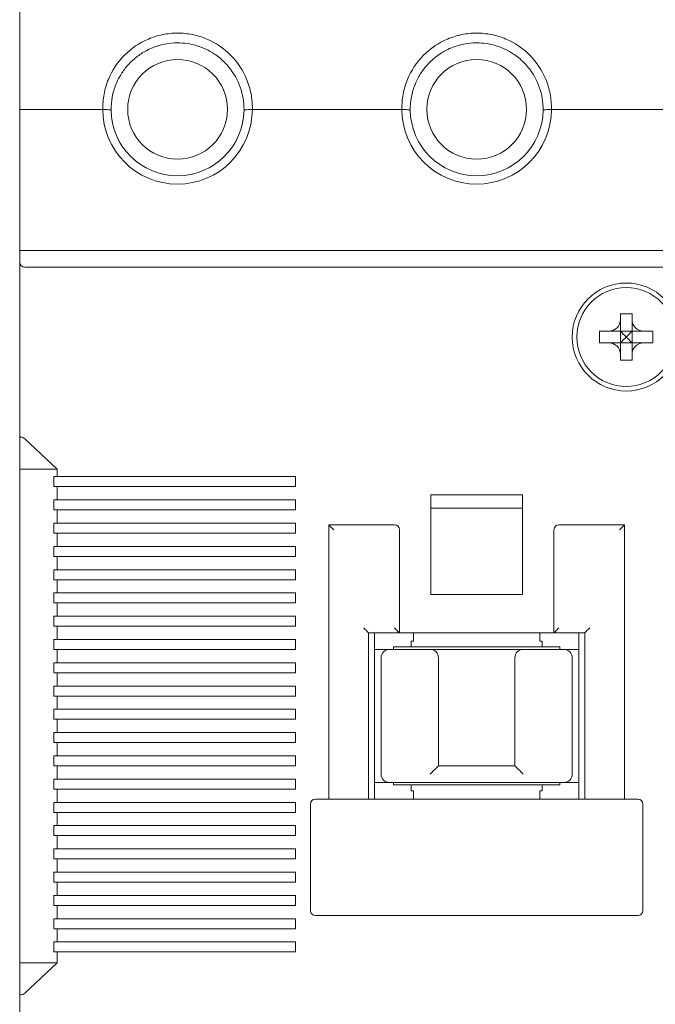
# Model space of a CAD drawing. Units: millimetres. Extents: x 0 to 420, y 0 to 297.
# Drawn here: x 352 to 355, y 201 to 205 of the extents above; entities that cross this region are included whole.
import ezdxf

# ---------------------------------------------------------------- set-up
doc = ezdxf.new("R2010")
doc.units = ezdxf.units.MM
doc.header["$LTSCALE"] = 100
doc.layers.add('Aparatura', color=7, linetype='Continuous', lineweight=15)

# ---------------------------------------------------------------- blocks, each defined once
blk = doc.blocks.new('Stycznik 65A')
at = {"layer": 'Aparatura', "lineweight": 15, "extrusion": (-1.22465e-16, -1, 0)}
for p, q in [((0, 42.7, -0.531), (0, 36.5, 0.563)), ((0, 28, 0.563), (0, 36.5, 0.563)), ((5, 36.5, 0.563), (0, 36.5, 0.563)), ((23, 36.5, 0.563), (14, 36.5, 0.563)), ((41, 36.5, 0.563), (32, 36.5, 0.563)), ((0, 27.3, 1.963), (0, 28, 1.263)), ((55, 28, 1.263), (0, 28, 1.263)), ((0, 27.3, 1.963), (0, 16.672, 1.963)), ((54.7, 27, 2.263), (0.3, 27, 2.263)), ((36.15, 24.2, 2.363), (36.85, 24.2, 2.363)), ((36.15, 23.85, 2.363), (36.15, 24.2, 2.363)), ((36.15, 23.15, -0.493), (36.15, 23.85, 2.363)), ((36.85, 23.85, 2.363), (36.85, 24.2, 2.363)), ((36.85, 23.15, -0.493), (36.85, 23.85, 2.363)), ((34.9, 23.15, 2.363), (35.45, 23.15, 2.363)), ((34.9, 23.15, 2.363), (34.9, 22.45, 2.363)), ((36.15, 23.15, -0.493), (35.45, 23.15, 2.363)), ((36.15, 23.15, -0.493), (36.15, 22.45, -0.493)), ((36.15, 23.15, -0.493), (36.85, 23.15, -0.493)), ((36.85, 23.15, -0.493), (37.55, 23.15, 2.363)), ((36.85, 23.15, -0.493), (36.85, 22.45, -0.493)), ((37.55, 23.15, 2.363), (38.1, 23.15, 2.363)), ((38.1, 23.15, 2.363), (38.1, 22.45, 2.363)), ((34.9, 22.45, 2.363), (35.45, 22.45, 2.363)), ((36.15, 22.45, -0.493), (35.45, 22.45, 2.363)), ((36.15, 22.45, -0.493), (36.15, 21.75, 2.363)), ((36.15, 22.45, -0.493), (36.85, 22.45, -0.493)), ((36.85, 22.45, -0.493), (36.85, 21.75, 2.363)), ((36.85, 22.45, -0.493), (37.55, 22.45, 2.363)), ((37.55, 22.45, 2.363), (38.1, 22.45, 2.363)), ((36.15, 21.4, 2.363), (36.15, 21.75, 2.363)), ((36.15, 21.4, 2.363), (36.85, 21.4, 2.363)), ((36.85, 21.4, 2.363), (36.85, 21.75, 2.363)), ((0, 16.672, 1.963), (0, 14.85, 0)), ((0.3, 16.672, 2.263), (2.263, 14.85, 2.263)), ((0, 14.85, 0), (0, -14.85, 0)), ((0, 14.85, 0), (2.263, 14.85, 2.263)), ((2.263, 14.85, 2.263), (2.263, 14.4, 2.263)), ((2.263, 14.4, 2.263), (2.063, 14.4, 2.063)), ((2.063, 13.8, 2.063), (2.063, 14.4, 2.063)), ((2.263, 14.4, 2.263), (16.6, 14.4, 2.263)), ((16.6, 13.8, 2.263), (16.6, 14.4, 2.263)), ((2.263, 13.8, 2.263), (2.063, 13.8, 2.063)), ((2.263, 13.8, 2.263), (2.263, 13, 2.263)), ((2.263, 13.8, 2.263), (16.6, 13.8, 2.263)), ((30.25, 13.308, 2.263), (24.75, 13.308, 2.263)), ((24.75, 7.3, 2.263), (24.75, 13.308, 2.263)), ((30.25, 13.308, 2.263), (30.25, 7.3, 2.263)), ((2.263, 13, 2.263), (2.063, 13, 2.063)), ((2.063, 12.4, 2.063), (2.063, 13, 2.063)), ((2.263, 13, 2.263), (16.6, 13, 2.263)), ((16.6, 12.4, 2.263), (16.6, 13, 2.263)), ((24.75, 12.5, 0.863), (30.25, 12.5, 0.863)), ((2.263, 12.4, 2.263), (2.063, 12.4, 2.063)), ((2.263, 12.4, 2.263), (2.263, 11.6, 2.263)), ((2.263, 12.4, 2.263), (16.6, 12.4, 2.263)), ((2.263, 11.6, 2.263), (2.063, 11.6, 2.063)), ((2.063, 11, 2.063), (2.063, 11.6, 2.063)), ((2.263, 11.6, 2.263), (16.6, 11.6, 2.263)), ((16.6, 11, 2.263), (16.6, 11.6, 2.263)), ((18.6, -5, 5.963), (18.6, 11.5, 5.963)), ((18.6, 11.5, 5.963), (22.55, 11.5, 5.963)), ((32.45, 11.5, 5.963), (36.4, 11.5, 5.963)), ((36.4, -5, 5.963), (36.4, 11.5, 5.963)), ((2.263, 11, 2.263), (2.063, 11, 2.063)), ((2.263, 11, 2.263), (2.263, 10.2, 2.263)), ((2.263, 11, 2.263), (16.6, 11, 2.263)), ((22.85, 11.2, 5.963), (22.85, 5, 5.963)), ((32.15, 5, 5.963), (32.15, 11.2, 5.963)), ((2.263, 10.2, 2.263), (2.063, 10.2, 2.063)), ((2.063, 9.6, 2.063), (2.063, 10.2, 2.063)), ((2.263, 10.2, 2.263), (16.6, 10.2, 2.263)), ((16.6, 9.6, 2.263), (16.6, 10.2, 2.263)), ((2.263, 9.6, 2.263), (2.063, 9.6, 2.063)), ((2.263, 9.6, 2.263), (2.263, 8.8, 2.263)), ((2.263, 9.6, 2.263), (16.6, 9.6, 2.263)), ((2.263, 8.8, 2.263), (2.063, 8.8, 2.063)), ((2.063, 8.2, 2.063), (2.063, 8.8, 2.063)), ((2.263, 8.8, 2.263), (16.6, 8.8, 2.263)), ((16.6, 8.2, 2.263), (16.6, 8.8, 2.263)), ((2.263, 8.2, 2.263), (2.063, 8.2, 2.063)), ((2.263, 8.2, 2.263), (2.263, 7.4, 2.263)), ((2.263, 8.2, 2.263), (16.6, 8.2, 2.263)), ((2.263, 7.4, 2.263), (2.063, 7.4, 2.063)), ((2.063, 6.8, 2.063), (2.063, 7.4, 2.063)), ((2.263, 7.4, 2.263), (16.6, 7.4, 2.263)), ((16.6, 6.8, 2.263), (16.6, 7.4, 2.263)), ((24.75, 7.3, 2.263), (30.25, 7.3, 2.263)), ((2.263, 6.8, 2.263), (2.063, 6.8, 2.063)), ((2.263, 6.8, 2.263), (2.263, 6, 2.263)), ((2.263, 6.8, 2.263), (16.6, 6.8, 2.263)), ((2.263, 6, 2.263), (2.063, 6, 2.063)), ((2.063, 5.4, 2.063), (2.063, 6, 2.063)), ((2.263, 6, 2.263), (16.6, 6, 2.263)), ((16.6, 5.4, 2.263), (16.6, 6, 2.263)), ((2.263, 5.4, 2.263), (2.063, 5.4, 2.063)), ((2.263, 5.4, 2.263), (2.263, 4.6, 2.263)), ((2.263, 5.4, 2.263), (16.6, 5.4, 2.263)), ((22.85, 5, 5.963), (21, 5, 5.963)), ((21, 5, 5.963), (21, -5, 5.963)), ((21.35, 5, -0.737), (21.35, -5, -0.737)), ((22.85, 5, 2.263), (32.15, 5, 2.263)), ((23.7, 4.5, -19.837), (23.7, 5, -19.837)), ((31.3, 5, -19.837), (31.3, 4.5, -19.837)), ((34, 5, 5.963), (32.15, 5, 5.963)), ((33.65, -5, -0.737), (33.65, 5, -0.737)), ((34, -5, 5.963), (34, 5, 5.963)), ((2.263, 4.6, 2.263), (2.063, 4.6, 2.063)), ((2.063, 4, 2.063), (2.063, 4.6, 2.063)), ((2.263, 4.6, 2.263), (16.6, 4.6, 2.263)), ((16.6, 4, 2.263), (16.6, 4.6, 2.263)), ((22.5, 4.15, -18.837), (22.5, 4, -18.837)), ((32.5, 4.15, -18.837), (22.5, 4.15, -18.837)), ((23.55, 4.5, -19.837), (23.7, 4.5, -19.837)), ((23.55, 4.15, -19.837), (23.55, 4.5, -19.837)), ((31.3, 4.5, -19.837), (31.45, 4.5, -19.837)), ((31.45, 4.5, -19.837), (31.45, 4.15, -19.837)), ((32.5, 4, -18.837), (32.5, 4.15, -18.837)), ((2.263, 4, 2.263), (2.063, 4, 2.063)), ((2.263, 4, 2.263), (2.263, 3.2, 2.263)), ((2.263, 4, 2.263), (16.6, 4, 2.263)), ((21.35, 4, -2.737), (22.25, 4, -2.737)), ((22.25, 4, 6.763), (24.7, 4, 6.763)), ((24.7, 4, 1.263), (30.3, 4, 1.263)), ((30.3, 4, 6.763), (32.75, 4, 6.763)), ((32.75, 4, -2.737), (33.65, 4, -2.737)), ((2.263, 3.2, 2.263), (2.063, 3.2, 2.063)), ((2.063, 2.6, 2.063), (2.063, 3.2, 2.063)), ((2.263, 3.2, 2.263), (16.6, 3.2, 2.263)), ((16.6, 2.6, 2.263), (16.6, 3.2, 2.263)), ((21.75, -3.5, 6.763), (21.75, 3.5, 6.763)), ((25.2, -3, 6.763), (25.2, 3.5, 6.763)), ((29.8, 3.5, 6.763), (29.8, -3, 6.763)), ((33.25, 3.5, 6.763), (33.25, -3.5, 6.763)), ((2.263, 2.6, 2.263), (2.063, 2.6, 2.063)), ((2.263, 2.6, 2.263), (2.263, 1.8, 2.263)), ((2.263, 2.6, 2.263), (16.6, 2.6, 2.263)), ((2.263, 1.8, 2.263), (2.063, 1.8, 2.063)), ((2.063, 1.2, 2.063), (2.063, 1.8, 2.063)), ((2.263, 1.8, 2.263), (16.6, 1.8, 2.263)), ((16.6, 1.2, 2.263), (16.6, 1.8, 2.263)), ((2.263, 1.2, 2.263), (2.063, 1.2, 2.063)), ((2.263, 1.2, 2.263), (2.263, 0.4, 2.263)), ((2.263, 1.2, 2.263), (16.6, 1.2, 2.263)), ((2.263, 0.4, 2.263), (2.063, 0.4, 2.063)), ((2.063, -0.2, 2.063), (2.063, 0.4, 2.063)), ((2.263, 0.4, 2.263), (16.6, 0.4, 2.263)), ((16.6, -0.2, 2.263), (16.6, 0.4, 2.263)), ((2.263, -0.2, 2.263), (2.063, -0.2, 2.063)), ((2.263, -0.2, 2.263), (2.263, -1, 2.263)), ((2.263, -0.2, 2.263), (16.6, -0.2, 2.263)), ((2.263, -1, 2.263), (2.063, -1, 2.063)), ((2.063, -1.6, 2.063), (2.063, -1, 2.063)), ((2.263, -1, 2.263), (16.6, -1, 2.263)), ((16.6, -1.6, 2.263), (16.6, -1, 2.263)), ((2.263, -1.6, 2.263), (2.063, -1.6, 2.063)), ((2.263, -1.6, 2.263), (2.263, -2.4, 2.263)), ((2.263, -1.6, 2.263), (16.6, -1.6, 2.263)), ((2.263, -2.4, 2.263), (2.063, -2.4, 2.063)), ((2.063, -3, 2.063), (2.063, -2.4, 2.063)), ((2.263, -2.4, 2.263), (16.6, -2.4, 2.263)), ((16.6, -3, 2.263), (16.6, -2.4, 2.263)), ((2.263, -3, 2.263), (2.063, -3, 2.063)), ((2.263, -3, 2.263), (2.263, -3.8, 2.263)), ((2.263, -3, 2.263), (16.6, -3, 2.263)), ((29.8, -3, 6.763), (25.2, -3, 6.763)), ((2.263, -3.8, 2.263), (2.063, -3.8, 2.063)), ((2.063, -4.4, 2.063), (2.063, -3.8, 2.063)), ((2.263, -3.8, 2.263), (16.6, -3.8, 2.263)), ((16.6, -4.4, 2.263), (16.6, -3.8, 2.263)), ((22.25, -4, -2.737), (21.35, -4, -2.737)), ((32.75, -4, 6.763), (22.25, -4, 6.763)), ((22.5, -4, -18.837), (22.5, -4.15, -18.837)), ((32.5, -4.15, -18.837), (32.5, -4, -18.837)), ((33.65, -4, -2.737), (32.75, -4, -2.737)), ((2.263, -4.4, 2.263), (2.063, -4.4, 2.063)), ((2.263, -4.4, 2.263), (2.263, -5.2, 2.263)), ((2.263, -4.4, 2.263), (16.6, -4.4, 2.263)), ((22.5, -4.15, -18.837), (32.5, -4.15, -18.837)), ((23.55, -4.5, -19.837), (23.55, -4.15, -19.837)), ((23.7, -4.5, -19.837), (23.55, -4.5, -19.837)), ((23.7, -5, -19.837), (23.7, -4.5, -19.837)), ((31.45, -4.5, -19.837), (31.3, -4.5, -19.837)), ((31.3, -4.5, -19.837), (31.3, -5, -19.837)), ((31.45, -4.15, -19.837), (31.45, -4.5, -19.837)), ((2.263, -5.2, 2.263), (2.063, -5.2, 2.063)), ((2.063, -5.8, 2.063), (2.063, -5.2, 2.063)), ((2.263, -5.2, 2.263), (16.6, -5.2, 2.263)), ((16.6, -5.8, 2.263), (16.6, -5.2, 2.263)), ((17.5, -5.3, 6.963), (17.5, -11.7, 6.963)), ((17.8, -5, 6.963), (37.2, -5, 6.963)), ((37.5, -11.7, 6.963), (37.5, -5.3, 6.963)), ((2.263, -5.8, 2.263), (2.063, -5.8, 2.063)), ((2.263, -5.8, 2.263), (2.263, -6.6, 2.263)), ((2.263, -5.8, 2.263), (16.6, -5.8, 2.263)), ((2.263, -6.6, 2.263), (2.063, -6.6, 2.063)), ((2.063, -7.2, 2.063), (2.063, -6.6, 2.063)), ((2.263, -6.6, 2.263), (16.6, -6.6, 2.263)), ((16.6, -7.2, 2.263), (16.6, -6.6, 2.263)), ((2.263, -7.2, 2.263), (2.063, -7.2, 2.063)), ((2.263, -7.2, 2.263), (2.263, -8, 2.263)), ((2.263, -7.2, 2.263), (16.6, -7.2, 2.263)), ((2.263, -8, 2.263), (2.063, -8, 2.063)), ((2.063, -8.6, 2.063), (2.063, -8, 2.063)), ((2.263, -8, 2.263), (16.6, -8, 2.263)), ((16.6, -8.6, 2.263), (16.6, -8, 2.263)), ((2.263, -8.6, 2.263), (2.063, -8.6, 2.063)), ((2.263, -8.6, 2.263), (2.263, -9.4, 2.263)), ((2.263, -8.6, 2.263), (16.6, -8.6, 2.263)), ((2.263, -9.4, 2.263), (2.063, -9.4, 2.063)), ((2.063, -10, 2.063), (2.063, -9.4, 2.063)), ((2.263, -9.4, 2.263), (16.6, -9.4, 2.263)), ((16.6, -10, 2.263), (16.6, -9.4, 2.263)), ((2.263, -10, 2.263), (2.063, -10, 2.063)), ((2.263, -10, 2.263), (2.263, -10.8, 2.263)), ((2.263, -10, 2.263), (16.6, -10, 2.263)), ((2.263, -10.8, 2.263), (2.063, -10.8, 2.063)), ((2.063, -11.4, 2.063), (2.063, -10.8, 2.063)), ((2.263, -10.8, 2.263), (16.6, -10.8, 2.263)), ((16.6, -11.4, 2.263), (16.6, -10.8, 2.263)), ((2.263, -11.4, 2.263), (2.063, -11.4, 2.063)), ((2.263, -11.4, 2.263), (2.263, -12.2, 2.263)), ((2.263, -11.4, 2.263), (16.6, -11.4, 2.263)), ((2.263, -12.2, 2.263), (2.063, -12.2, 2.063)), ((2.063, -12.8, 2.063), (2.063, -12.2, 2.063)), ((2.263, -12.2, 2.263), (16.6, -12.2, 2.263)), ((16.6, -12.8, 2.263), (16.6, -12.2, 2.263)), ((17.8, -12, 6.963), (37.2, -12, 6.963)), ((2.263, -12.8, 2.263), (2.063, -12.8, 2.063)), ((2.263, -12.8, 2.263), (2.263, -13.6, 2.263)), ((2.263, -12.8, 2.263), (16.6, -12.8, 2.263)), ((2.263, -13.6, 2.263), (2.063, -13.6, 2.063)), ((2.063, -14.2, 2.063), (2.063, -13.6, 2.063)), ((2.263, -13.6, 2.263), (16.6, -13.6, 2.263)), ((16.6, -14.2, 2.263), (16.6, -13.6, 2.263)), ((2.263, -14.2, 2.263), (2.063, -14.2, 2.063)), ((2.263, -14.2, 2.263), (2.263, -14.85, 2.263)), ((2.263, -14.2, 2.263), (16.6, -14.2, 2.263)), ((0, -14.85, 0), (0, -16.672, 1.963)), ((0, -14.85, 0), (2.263, -14.85, 2.263)), ((2.263, -14.85, 2.263), (0.3, -16.672, 2.263)), ((0, -16.672, 1.963), (0, -27.3, 1.963))]:
    blk.add_line(p, q, dxfattribs=at)
at = {"layer": 'Aparatura', "lineweight": 15}
for centre in [(9.5, 36.5, -39.737), (27.5, 36.5, -39.737)]:
    blk.add_circle(centre, 3, dxfattribs=at)
at = {"layer": 'Aparatura', "lineweight": 15, "extrusion": (0, 0, -1)}
for centre, radius in [((-36.5, 22.8, -1.763), 3.25), ((-36.5, 22.8, -0.063), 2.975)]:
    blk.add_circle(centre, radius, dxfattribs=at)
for centre, radius, start, end in [((-9.5, 36.5, -0.563), 4.5, 180, 360), ((-9.5, 36.5, -0.063), 4, 180.55719, 359.44262), ((-27.5, 36.5, -0.563), 4.5, 180, 360), ((-27.5, 36.5, -0.063), 4, 180.55719, 359.44262), ((-22.55, 11.2, -5.963), 0.3, 90, 180), ((-32.45, 11.2, -5.963), 0.3, 0, 90), ((-22.25, 3.5, -6.763), 0.5, 0, 90), ((-24.7, 3.5, -6.763), 0.5, 90, 180), ((-32.75, 3.5, -6.763), 0.5, 90, 180), ((-22.25, -3.5, -6.763), 0.5, 270, 0), ((-32.75, -3.5, -6.763), 0.5, 180, 270), ((-17.8, -5.3, -6.963), 0.3, 0, 90), ((-37.2, -5.3, -6.963), 0.3, 90, 180), ((-17.8, -11.7, -6.963), 0.3, 270, 0), ((-37.2, -11.7, -6.963), 0.3, 180, 270)]:
    blk.add_arc(centre, radius, start, end, dxfattribs=at)
at = {"layer": 'Aparatura', "lineweight": 15}
blk.add_arc((30.3, 3.5, 6.763), 0.5, 90, 180, dxfattribs=at)
at = {"layer": 'Aparatura', "lineweight": 15, "extrusion": (8.65956e-17, 0.707107, 0.707107)}
blk.add_ellipse((0.3, 27.3, 1.963), major_axis=(0, -0.3, 0.3), ratio=0.707107, start_param=4.712389, end_param=6.283185, dxfattribs=at)
at = {"layer": 'Aparatura', "lineweight": 15}
for centre, major_axis, start_param, end_param in [((35.405, 23.895, 2.363), (0.542, -0.542), 5.527851, 7.038519), ((37.595, 23.895, 2.363), (-0.542, -0.542), 5.527851, 7.038519), ((35.405, 21.705, 2.363), (-0.542, -0.542), 2.386259, 3.896927), ((37.595, 21.705, 2.363), (0.542, -0.542), 2.386259, 3.896927)]:
    blk.add_ellipse(centre, major_axis=major_axis, ratio=0.941609, start_param=start_param, end_param=end_param, dxfattribs=at)
at = {"layer": 'Aparatura', "lineweight": 15, "extrusion": (-0.707107, -0.707107, -4.03897e-28)}
for centre, major_axis, start_param, end_param in [((36.5, 22.8, 0.863), (-1.4, 1.4), 1.318116, 1.570796), ((20.7, 5.3, 5.963), (0.3, -0.3), 6.283185, 7.853982)]:
    blk.add_ellipse(centre, major_axis=major_axis, ratio=0.707107, start_param=start_param, end_param=end_param, dxfattribs=at)
at = {"layer": 'Aparatura', "lineweight": 15, "extrusion": (0.707107, -0.707107, 0)}
blk.add_ellipse((36.5, 22.8, 0.863), major_axis=(1.4, 1.4), ratio=0.707107, start_param=4.712389, end_param=4.965069, dxfattribs=at)
at = {"layer": 'Aparatura', "lineweight": 15, "extrusion": (-0.707107, 0.707107, 4.03897e-28)}
blk.add_ellipse((36.5, 22.8, 0.863), major_axis=(-1.4, -1.4), ratio=0.707107, start_param=4.712389, end_param=4.965069, dxfattribs=at)
at = {"layer": 'Aparatura', "lineweight": 15, "extrusion": (0.707107, 0.707107, 0)}
blk.add_ellipse((36.5, 22.8, 0.863), major_axis=(1.4, -1.4), ratio=0.707107, start_param=1.318116, end_param=1.570796, dxfattribs=at)
at = {"layer": 'Aparatura', "lineweight": 15, "extrusion": (-0.562455, -0.606043, 0.562455)}
blk.add_ellipse((0.3, 16.393, 1.963), major_axis=(-0.212, 0.394, 0.212), ratio=0.606043, start_param=5.497787, end_param=7.068583, dxfattribs=at)
at = {"layer": 'Aparatura', "lineweight": 15, "extrusion": (0.707107, 0.707107, 8.07794e-28)}
blk.add_ellipse((18.9, 11.2, 5.963), major_axis=(-0.3, 0.3), ratio=0.707107, start_param=6.283185, end_param=7.853982, dxfattribs=at)
at = {"layer": 'Aparatura', "lineweight": 15, "extrusion": (0.707107, -0.707107, -4.03897e-28)}
blk.add_ellipse((36.1, 11.2, 5.963), major_axis=(0.3, 0.3), ratio=0.707107, start_param=6.283185, end_param=7.853982, dxfattribs=at)
at = {"layer": 'Aparatura', "lineweight": 15, "extrusion": (-0.707107, -0.707107, 0)}
for centre, major_axis, start_param, end_param in [((22.55, 5.3, 5.963), (0.3, -0.3), 6.283185, 7.853982), ((30.3, -3.5, 6.763), (0.5, -0.5), 1.570796, 3.141593)]:
    blk.add_ellipse(centre, major_axis=major_axis, ratio=0.707107, start_param=start_param, end_param=end_param, dxfattribs=at)
at = {"layer": 'Aparatura', "lineweight": 15, "extrusion": (-0.707107, 0.707107, 8.07794e-28)}
blk.add_ellipse((32.45, 5.3, 5.963), major_axis=(-0.3, -0.3), ratio=0.707107, start_param=6.283185, end_param=7.853982, dxfattribs=at)
at = {"layer": 'Aparatura', "lineweight": 15, "extrusion": (-0.707107, 0.707107, 0)}
for centre, major_axis, start_param, end_param in [((34.3, 5.3, 5.963), (-0.3, -0.3), 6.283185, 7.853982), ((24.7, -3.5, 6.763), (-0.5, -0.5), 1.570796, 3.141593)]:
    blk.add_ellipse(centre, major_axis=major_axis, ratio=0.707107, start_param=start_param, end_param=end_param, dxfattribs=at)
at = {"layer": 'Aparatura', "lineweight": 15, "extrusion": (-0.562455, 0.606043, 0.562455)}
blk.add_ellipse((0.3, -16.393, 1.963), major_axis=(-0.212, -0.394, 0.212), ratio=0.606043, start_param=5.497787, end_param=7.068583, dxfattribs=at)
at = {"layer": 'Aparatura', "lineweight": 15}
for points, knots in [([(9.5, 41.087, -0.246), (9.198, 41.087, -0.246), (8.898, 41.056, -0.241), (8.307, 40.936, -0.22), (8.019, 40.847, -0.204), (7.202, 40.5, -0.143), (6.714, 40.169, -0.084), (5.887, 39.334, 0.063), (5.559, 38.838, 0.15), (5.219, 38.008, 0.297), (5.133, 37.714, 0.349), (5.02, 37.112, 0.455), (4.995, 36.806, 0.509), (5, 36.5, 0.563)], [0.0000171, 0.0000171, 0.0000171, 0.0000171, 0.0905045, 0.0905045, 0.1813819, 0.1813819, 0.3586453, 0.3586453, 0.5384374, 0.5384374, 0.6319629, 0.6319629, 0.7250417, 0.7250417, 0.7250417, 0.7250417]), ([(14, 36.5, 0.563), (14.005, 36.812, 0.508), (13.979, 37.124, 0.453), (13.862, 37.735, 0.345), (13.772, 38.034, 0.292), (13.429, 38.857, 0.147), (13.103, 39.346, 0.061), (12.281, 40.172, -0.085), (11.793, 40.503, -0.143), (10.973, 40.85, -0.204), (10.68, 40.94, -0.22), (10.092, 41.057, -0.241), (9.795, 41.087, -0.246), (9.5, 41.087, -0.246)], [0.0000644, 0.0000644, 0.0000644, 0.0000644, 0.0951795, 0.0951795, 0.1899794, 0.1899794, 0.3672987, 0.3672987, 0.5442291, 0.5442291, 0.6366703, 0.6366703, 0.7264459, 0.7264459, 0.7264459, 0.7264459]), ([(27.5, 41.087, -0.246), (27.198, 41.087, -0.246), (26.898, 41.056, -0.241), (26.307, 40.936, -0.22), (26.019, 40.847, -0.204), (25.202, 40.5, -0.143), (24.714, 40.169, -0.084), (23.887, 39.334, 0.063), (23.559, 38.838, 0.15), (23.219, 38.008, 0.297), (23.133, 37.714, 0.349), (23.02, 37.112, 0.455), (22.995, 36.806, 0.509), (23, 36.5, 0.563)], [0.0000171, 0.0000171, 0.0000171, 0.0000171, 0.0905045, 0.0905045, 0.1813819, 0.1813819, 0.3586453, 0.3586453, 0.5384374, 0.5384374, 0.6319629, 0.6319629, 0.7250417, 0.7250417, 0.7250417, 0.7250417]), ([(32, 36.5, 0.563), (32.005, 36.812, 0.508), (31.979, 37.124, 0.453), (31.862, 37.735, 0.345), (31.772, 38.034, 0.292), (31.429, 38.857, 0.147), (31.103, 39.346, 0.061), (30.281, 40.172, -0.085), (29.793, 40.503, -0.143), (28.973, 40.85, -0.204), (28.68, 40.94, -0.22), (28.092, 41.057, -0.241), (27.795, 41.087, -0.246), (27.5, 41.087, -0.246)], [0.0000644, 0.0000644, 0.0000644, 0.0000644, 0.0951795, 0.0951795, 0.1899794, 0.1899794, 0.3672987, 0.3672987, 0.5442291, 0.5442291, 0.6366703, 0.6366703, 0.7264459, 0.7264459, 0.7264459, 0.7264459]), ([(9.5, 40.5, -0.739), (9.242, 40.5, -0.738), (8.985, 40.475, -0.734), (8.479, 40.376, -0.714), (8.231, 40.302, -0.699), (7.833, 40.14, -0.667), (7.678, 40.065, -0.652), (7.328, 39.867, -0.613), (7.138, 39.736, -0.587), (6.86, 39.508, -0.542), (6.764, 39.42, -0.524), (6.58, 39.237, -0.488), (6.492, 39.14, -0.469), (6.262, 38.861, -0.413), (6.131, 38.669, -0.375), (5.931, 38.315, -0.305), (5.855, 38.157, -0.274), (5.692, 37.752, -0.193), (5.618, 37.499, -0.143), (5.521, 36.984, -0.041), (5.498, 36.723, 0.011), (5.5, 36.461, 0.063)], [-0.6388449, -0.6388449, -0.6388449, -0.6388449, -0.5615121, -0.5615121, -0.4839833, -0.4839833, -0.4321306, -0.4321306, -0.3626563, -0.3626563, -0.3233942, -0.3233942, -0.2839658, -0.2839658, -0.2134173, -0.2134173, -0.1601958, -0.1601958, -0.0800794, -0.0800794, -0.0000049, -0.0000049, -0.0000049, -0.0000049]), ([(13.5, 36.461, 0.063), (13.502, 36.695, 0.016), (13.484, 36.929, -0.03), (13.407, 37.39, -0.122), (13.348, 37.617, -0.166), (13.114, 38.275, -0.297), (12.883, 38.685, -0.378), (12.503, 39.146, -0.47), (12.415, 39.242, -0.489), (12.139, 39.517, -0.543), (11.938, 39.682, -0.576), (11.389, 40.048, -0.649), (11.025, 40.22, -0.683), (10.27, 40.444, -0.727), (9.886, 40.5, -0.739), (9.5, 40.5, -0.739)], [-0.63857, -0.63857, -0.63857, -0.63857, -0.5670702, -0.5670702, -0.4959389, -0.4959389, -0.3540667, -0.3540667, -0.3148214, -0.3148214, -0.2362678, -0.2362678, -0.1157937, -0.1157937, -0.0000154, -0.0000154, -0.0000154, -0.0000154]), ([(27.5, 40.5, -0.739), (27.242, 40.5, -0.738), (26.985, 40.475, -0.734), (26.479, 40.376, -0.714), (26.231, 40.302, -0.699), (25.833, 40.14, -0.667), (25.678, 40.065, -0.652), (25.328, 39.867, -0.613), (25.138, 39.736, -0.587), (24.86, 39.508, -0.542), (24.764, 39.42, -0.524), (24.58, 39.237, -0.488), (24.492, 39.14, -0.469), (24.262, 38.861, -0.413), (24.131, 38.669, -0.375), (23.931, 38.315, -0.305), (23.855, 38.157, -0.274), (23.692, 37.752, -0.193), (23.618, 37.499, -0.143), (23.521, 36.984, -0.041), (23.498, 36.723, 0.011), (23.5, 36.461, 0.063)], [-0.6388449, -0.6388449, -0.6388449, -0.6388449, -0.5615121, -0.5615121, -0.4839833, -0.4839833, -0.4321306, -0.4321306, -0.3626563, -0.3626563, -0.3233942, -0.3233942, -0.2839658, -0.2839658, -0.2134173, -0.2134173, -0.1601958, -0.1601958, -0.0800794, -0.0800794, -0.0000049, -0.0000049, -0.0000049, -0.0000049]), ([(31.5, 36.461, 0.063), (31.502, 36.695, 0.016), (31.484, 36.929, -0.03), (31.407, 37.39, -0.122), (31.348, 37.617, -0.166), (31.114, 38.275, -0.297), (30.883, 38.685, -0.378), (30.503, 39.146, -0.47), (30.415, 39.242, -0.489), (30.139, 39.517, -0.543), (29.938, 39.682, -0.576), (29.389, 40.048, -0.649), (29.025, 40.22, -0.683), (28.27, 40.444, -0.727), (27.886, 40.5, -0.739), (27.5, 40.5, -0.739)], [-0.63857, -0.63857, -0.63857, -0.63857, -0.5670702, -0.5670702, -0.4959389, -0.4959389, -0.3540667, -0.3540667, -0.3148214, -0.3148214, -0.2362678, -0.2362678, -0.1157937, -0.1157937, -0.0000154, -0.0000154, -0.0000154, -0.0000154]), ([(5.5, 36.461, 0.063), (5.445, 36.466, 0.117), (5.336, 36.476, 0.227), (5.169, 36.493, 0.394), (5.057, 36.496, 0.506), (5, 36.5, 0.563)], [0.0000107, 0.0000107, 0.0000107, 0.0000107, 0.3333333, 0.6666667, 0.9999943, 0.9999943, 0.9999943, 0.9999943]), ([(14, 36.5, 0.563), (13.943, 36.496, 0.506), (13.831, 36.493, 0.394), (13.664, 36.476, 0.227), (13.554, 36.466, 0.117), (13.5, 36.461, 0.063)], [0.0000082, 0.0000082, 0.0000082, 0.0000082, 0.3333333, 0.6666667, 0.9999891, 0.9999891, 0.9999891, 0.9999891]), ([(23.5, 36.461, 0.063), (23.445, 36.466, 0.117), (23.336, 36.476, 0.227), (23.169, 36.493, 0.394), (23.057, 36.496, 0.506), (23, 36.5, 0.563)], [0.0000107, 0.0000107, 0.0000107, 0.0000107, 0.3333333, 0.6666667, 0.9999943, 0.9999943, 0.9999943, 0.9999943]), ([(32, 36.5, 0.563), (31.943, 36.496, 0.506), (31.831, 36.493, 0.394), (31.664, 36.476, 0.227), (31.554, 36.466, 0.117), (31.5, 36.461, 0.063)], [0.0000082, 0.0000082, 0.0000082, 0.0000082, 0.3333333, 0.6666667, 0.9999891, 0.9999891, 0.9999891, 0.9999891])]:
    blk.add_open_spline(points, degree=3, knots=knots, dxfattribs=at)

msp = doc.modelspace()

# ---------------------------------------------------------------- block references
at = {"layer": 'Aparatura', "xscale": 0.066, "yscale": 0.066, "zscale": 0.066}
msp.add_blockref('Stycznik 65A', (352.27638, 201.7779), dxfattribs=at)

doc.saveas('drawing.dxf')
